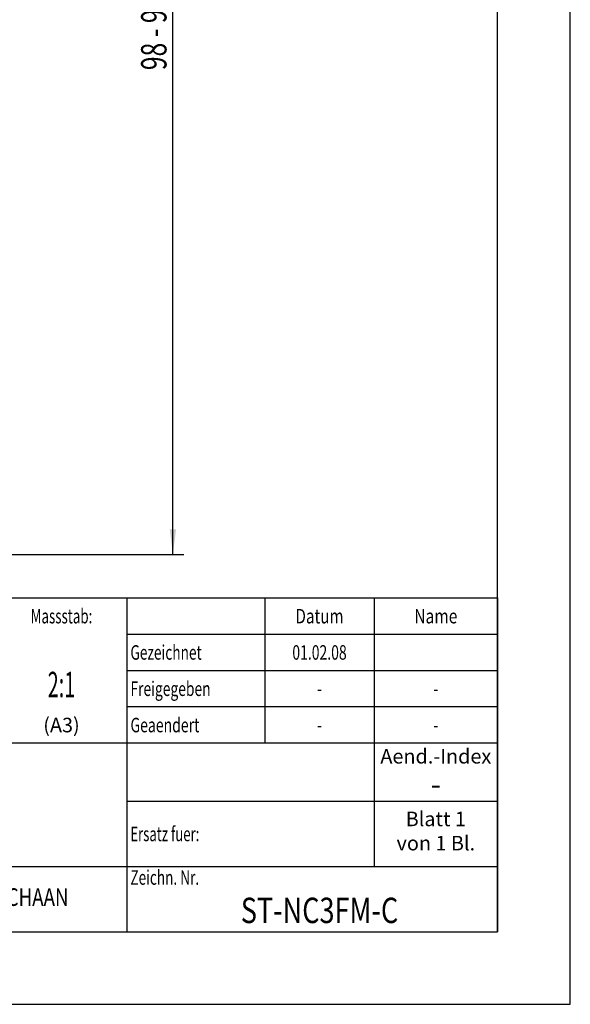
# Model space of a CAD drawing. Units: millimetres. Extents: x 0 to 420, y 0 to 297.
# Drawn here: x 344 to 420, y 0 to 136 of the extents above; entities that cross this region are included whole.
import ezdxf
from ezdxf.enums import TextEntityAlignment as Align

# ---------------------------------------------------------------- set-up
doc = ezdxf.new("R2010")
doc.units = ezdxf.units.MM
doc.header["$LTSCALE"] = 23.1
doc.layers.get('0').update_dxf_attribs({"linetype": 'CONTINUOUS'})
doc.layers.add('ZEICHNUNGSBEMASSUNGEN', color=7, linetype='CONTINUOUS')
doc.styles.get("Standard").update_dxf_attribs({"font": 'txt', "width": 0.7})
doc.styles.add('TEXTSTYLE_1', font='txt', dxfattribs={"width": 0.616207})
doc.styles.add('TEXTSTYLE_2', font='txt', dxfattribs={"width": 0.8})
doc.dimstyles.new('DIMSTYLE_1', dxfattribs={"dimtxt": 3.5, "dimasz": 3.5, "dimexe": 0.18, "dimexo": 0.0625, "dimgap": 0.09, "dimtad": 1, "dimdec": 4, "dimlfac": 0.5, "dimdsep": 46, "dimtxsty": 'STANDARD', "dimblk": '_FILLED', "dimblk1": '_FILLED', "dimblk2": '_FILLED', "dimcen": 0.09, "dimclrt": 5, "dimadec": 0, "dimazin": 0, "dimtp": 0.0001, "dimtm": 0.0001, "dimtfac": 1, "dimtdec": 4, "dimtofl": 0, "dimtmove": 0, "dimatfit": 3, "dimldrblk": '_FILLED', "dimfxl": 1, "dimtolj": 1, "dimarcsym": 0})

# ---------------------------------------------------------------- blocks, each defined once
blk = doc.blocks.new('_FILLED')
at = {"color": 0, "linetype": 'BYBLOCK'}
blk.add_solid([(0, 0), (-1, 0.125), (-1, -0.125)], dxfattribs=at)
blk = doc.blocks.new('*D3')
at = {"layer": 'ZEICHNUNGSBEMASSUNGEN', "color": 2, "linetype": 'CONTINUOUS'}
for p, q in [((340.06, 261.12), (366.83, 261.12)), ((365.33, 261.12), (365.33, 161.53)), ((365.33, 61.94), (365.33, 161.53)), ((330.62, 61.94), (366.83, 61.94))]:
    blk.add_line(p, q, dxfattribs=at)
at = {"layer": 'ZEICHNUNGSBEMASSUNGEN', "color": 2, "linetype": 'CONTINUOUS', "xscale": 3.5, "yscale": 3.5, "zscale": 3.5}
for p, rotation in [((365.33, 261.12), 90), ((365.33, 61.94), 270)]:
    blk.add_blockref('_FILLED', p, dxfattribs=dict(at, rotation=rotation))
at = {"layer": 'ZEICHNUNGSBEMASSUNGEN', "color": 5, "linetype": 'CONTINUOUS', "oblique": 15, "width": 0.71164}
blk.add_text(' 98 - 99.5  [3.858 - 3.917]', height=3.5, rotation=90, dxfattribs=at).set_placement((364.45, 127.91))

msp = doc.modelspace()

# ---------------------------------------------------------------- linework, layer by layer
at = {"color": 7, "linetype": 'CONTINUOUS'}
for p, q in [((420, 0), (420, 297)), ((410, 10), (410, 287)), ((277, 56), (410, 56)), ((359, 56), (359, 10)), ((378, 56), (378, 36)), ((393, 56), (393, 19)), ((410, 56), (410, 10)), ((359, 51), (410, 51)), ((359, 46), (410, 46)), ((359, 41), (410, 41)), ((277, 36), (410, 36)), ((359, 28), (410, 28)), ((277, 19), (410, 19)), ((12.5, 10), (410, 10)), ((277, 10), (410, 10)), ((0, 0), (420, 0))]:
    msp.add_line(p, q, dxfattribs=at)

# ---------------------------------------------------------------- texts
at = {"color": 5, "linetype": 'CONTINUOUS', "style": 'TEXTSTYLE_2', "oblique": 15}
for s, height, width, p in [('Massstab:', 2, 0.674603, (350, 52.46472)), ('Datum', 2, 0.766667, (385.5, 52.46472)), ('Name', 2, 0.785714, (401.5, 52.46472)), ('01.02.08', 2, 0.705357, (385.5, 47.46472)), ('2:1', 3.5, 0.571429, (350, 42.29841)), ('-', 2, 0.714286, (385.5, 42.46472)), ('-', 2, 0.714286, (401.5, 42.46472)), ('-', 2, 0.714286, (385.5, 37.46472)), ('-', 2, 0.714286, (401.5, 37.46472)), ('ST-NC3FM-C', 3.5, 0.780952, (385.5, 11.18827))]:
    msp.add_text(s, height=height, dxfattribs=dict(at, width=width)).set_placement(p, align=Align.CENTER)
for s, width, p in [(' Gezeichnet', 0.690476, (359.0625, 47.46472)), (' Freigegeben', 0.698413, (359.0625, 42.46472)), (' Geaendert', 0.707143, (359.0625, 37.46472)), (' Ersatz fuer:', 0.664835, (359.0625, 22.46472)), (' Zeichn. Nr.', 0.686508, (359.0625, 16.46472))]:
    msp.add_text(s, height=2, dxfattribs=dict(at, width=width)).set_placement(p)
at = {"color": 4, "linetype": 'CONTINUOUS', "style": 'TEXTSTYLE_1', "oblique": 15, "width": 0.778912}
msp.add_text('FL-9494 SCHAAN', height=2.4236218, dxfattribs=at).set_placement((330.91413, 13.55443))
at = {"color": 5, "linetype": 'CONTINUOUS', "char_height": 2, "attachment_point": 2, "style": 'TEXTSTYLE_2'}
for s, insert, width in [('(A3)', (350, 39.46472), 4.8571429), ('Aend.-Index\\H3.0000000000;\\P-', (401.5, 35.16469), 15.5714286), ('Blatt 1\\Pvon 1 Bl.', (401.5, 26.53528), 12.2857143)]:
    msp.add_mtext(s, dxfattribs=dict(at, insert=insert, width=width))

# ---------------------------------------------------------------- dimensions: what is measured, and where the dimension line sits
at = {"layer": 'ZEICHNUNGSBEMASSUNGEN', "color": 2, "linetype": 'CONTINUOUS'}
dim = msp.add_linear_dim(base=(365.32968, 61.94025), p1=(340.05618, 261.12025), p2=(330.62254, 61.94025), angle=270, text=' 98 - 99.5  [3.858 - 3.917]', dimstyle='DIMSTYLE_1', dxfattribs=at)
dim.commit()
dim.dimension.update_dxf_attribs({"geometry": '*D3', "text_midpoint": (362.70468, 161.53025), "dimtype": 160})

doc.saveas('drawing.dxf')
